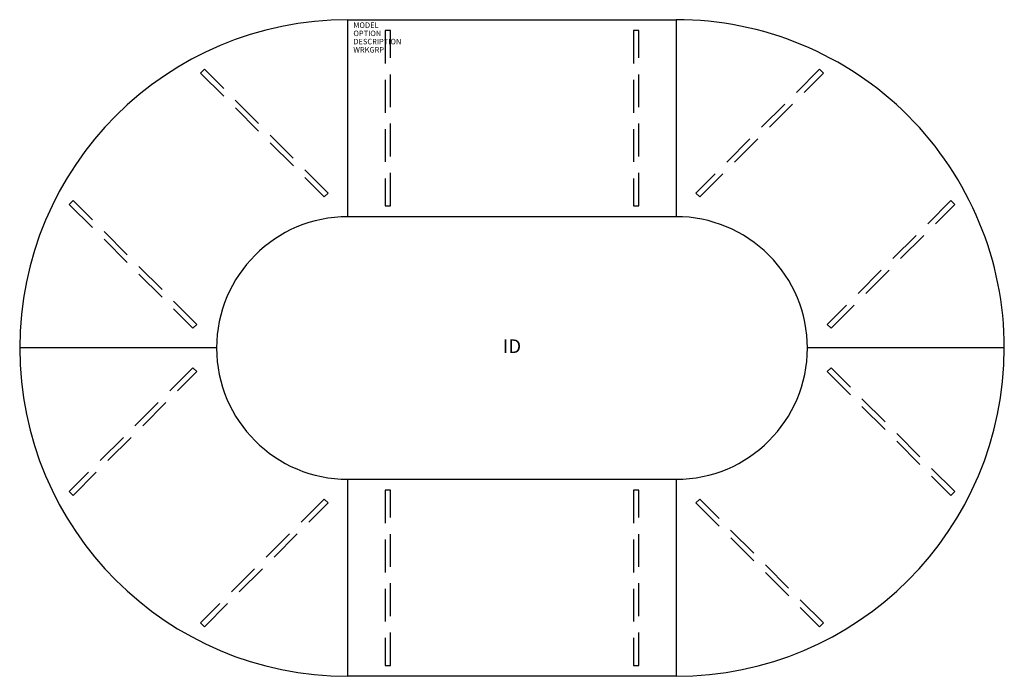
# Model space of a CAD drawing. Extents: x -90 to 90, y -60 to 60.
import ezdxf
from ezdxf.enums import TextEntityAlignment as Align

# ---------------------------------------------------------------- set-up
doc = ezdxf.new("R2010")
doc.units = 0
doc.header["$LTSCALE"] = 24
doc.header["$MEASUREMENT"] = 0
doc.linetypes.add('HIDDEN', pattern=[0.375, 0.25, -0.125])
doc.layers.add('AFUTL-P', color=2, linetype='CONTINUOUS')
doc.layers.add('AFUTL-P-TN', color=7, linetype='CONTINUOUS')
doc.styles.get("Standard").update_dxf_attribs({"font": 'SIMPLEX.shx'})

msp = doc.modelspace()

# ---------------------------------------------------------------- linework, layer by layer
at = {"layer": 'AFUTL-P', "color": 3}
for p, q in [((-30, 60), (30, 60)), ((-30, 24), (-30, 60)), ((30, 60), (30, 24)), ((30, 24), (-30, 24)), ((-54, 0), (-90, 0)), ((90, 0), (54, 0)), ((-30, -24), (30, -24)), ((-30, -60), (-30, -24)), ((-30, -60), (-30, -24)), ((30, -24), (30, -60)), ((30, -24), (30, -60)), ((30, -60), (-30, -60))]:
    msp.add_line(p, q, dxfattribs=at)
at = {"layer": 'AFUTL-P', "color": 9, "linetype": 'HIDDEN'}
for p, q in [((-23.19, 58), (-23.19, 26)), ((-22.19, 58), (-23.19, 58)), ((-22.19, 26), (-22.19, 58)), ((22.19, 58), (22.19, 26)), ((23.19, 58), (22.19, 58)), ((23.19, 26), (23.19, 58)), ((-56.24, 50.94), (-56.94, 50.24)), ((-33.61, 28.32), (-56.24, 50.94)), ((56.24, 50.94), (33.61, 28.32)), ((56.94, 50.24), (56.24, 50.94)), ((-56.94, 50.24), (-34.32, 27.61)), ((34.32, 27.61), (56.94, 50.24)), ((-34.32, 27.61), (-33.61, 28.32)), ((33.61, 28.32), (34.32, 27.61)), ((-80.24, 26.94), (-80.94, 26.24)), ((-80.94, 26.24), (-58.32, 3.61)), ((-57.61, 4.32), (-80.24, 26.94)), ((-23.19, 26), (-22.19, 26)), ((22.19, 26), (23.19, 26)), ((80.24, 26.94), (57.61, 4.32)), ((58.32, 3.61), (80.94, 26.24)), ((80.94, 26.24), (80.24, 26.94)), ((-58.32, 3.61), (-57.61, 4.32)), ((57.61, 4.32), (58.32, 3.61)), ((-58.32, -3.61), (-80.94, -26.24)), ((-80.24, -26.94), (-57.61, -4.32)), ((-57.61, -4.32), (-58.32, -3.61)), ((58.32, -3.61), (57.61, -4.32)), ((57.61, -4.32), (80.24, -26.94)), ((80.94, -26.24), (58.32, -3.61)), ((-80.94, -26.24), (-80.24, -26.94)), ((-23.19, -26), (-23.19, -58)), ((-22.19, -26), (-23.19, -26)), ((-22.19, -58), (-22.19, -26)), ((22.19, -26), (22.19, -58)), ((23.19, -26), (22.19, -26)), ((23.19, -58), (23.19, -26)), ((80.24, -26.94), (80.94, -26.24)), ((-34.32, -27.61), (-56.94, -50.24)), ((-56.24, -50.94), (-33.61, -28.32)), ((-33.61, -28.32), (-34.32, -27.61)), ((34.32, -27.61), (33.61, -28.32)), ((33.61, -28.32), (56.24, -50.94)), ((56.94, -50.24), (34.32, -27.61)), ((-56.94, -50.24), (-56.24, -50.94)), ((56.24, -50.94), (56.94, -50.24)), ((-23.19, -58), (-22.19, -58)), ((22.19, -58), (23.19, -58))]:
    msp.add_line(p, q, dxfattribs=at)
at = {"layer": 'AFUTL-P', "color": 3}
for centre, radius, start, end in [((-30, 0), 60, 90, 180), ((30, 0), 60, 0, 90.0011), ((-30, 0), 24, 90, 180), ((30, 0), 24, 0, 90.0011), ((-30, 0), 60, 180, 269.9777), ((-30, 0), 24, 180, 269.9777), ((30, 0), 60, 270, 0), ((30, 0), 24, 270, 0)]:
    msp.add_arc(centre, radius, start, end, dxfattribs=at)

# ---------------------------------------------------------------- texts
at = {"layer": 'AFUTL-P', "color": 7, "flags": 9}
for tag, p, s in [('MODEL', (-29, 58.5), ''), ('OPTION', (-29, 57), ''), ('DESCRIPTION', (-29, 55.5), 'PORTICO'), ('WRKGRP', (-29, 54), '')]:
    msp.add_attdef(tag, p, s, height=1, dxfattribs=at)
at = {"layer": 'AFUTL-P-TN', "color": 7, "flags": 8}
msp.add_attdef('ID', text='ID', height=2.5, dxfattribs=at).set_placement((0, 0), align=Align.MIDDLE)

doc.saveas('drawing.dxf')
